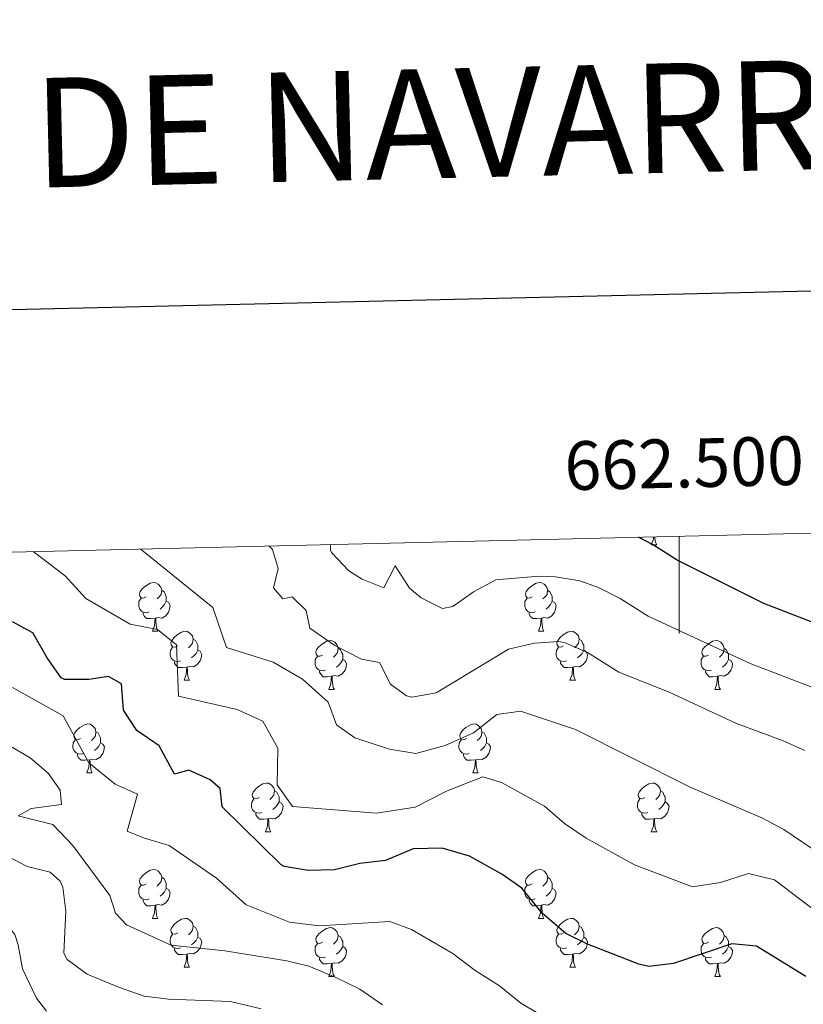
# Model space of a CAD drawing. Units: metres. Extents: x 661250 to 665774, y 730128 to 733202.
# Drawn here: x 662364 to 662526, y 732768 to 732970 of the extents above; entities that cross this region are included whole.
import ezdxf
from ezdxf.enums import TextEntityAlignment as Align

# ---------------------------------------------------------------- set-up
doc = ezdxf.new("R2010")
doc.units = ezdxf.units.M
doc.header["$MEASUREMENT"] = 0
for name, color, linetype, lineweight in [('Carátula', 7, 'Continuous', 5), ('Elementos auxiliares', 7, 'Continuous', 5), ('Entidades rústicas y varios', 7, 'Continuous', 5), ('Relieve y altimetría', 7, 'Continuous', 5)]:
    doc.layers.add(name, color=color, linetype=linetype, lineweight=lineweight)
doc.styles.add('Style-arial', font='arial.shx', dxfattribs={"bigfont": 'arialbig.shx'})
doc.styles.add('Style-Times New Roman', font='txt')

msp = doc.modelspace()

# ---------------------------------------------------------------- linework, layer by layer
at = {"layer": 'Carátula', "color": 7, "linetype": 'Continuous', "lineweight": 5}
msp.add_line((662500, 732864.05), (662500, 732844.05), dxfattribs=at)
at = {"layer": 'Carátula', "color": 7, "linetype": 'Continuous', "lineweight": 25, "flags": 128}
msp.add_lwpolyline([(662060.1100000001, 732903.3800000001), (662119.3899999999, 730489.1200000001), (665673.3, 730576.3900000001), (665614.1000000001, 732987.6400000001), (662060.1100000001, 732903.3800000001)], dxfattribs=at)
at = {"layer": 'Carátula', "color": 7, "linetype": 'Continuous', "lineweight": 5}
msp.add_3dface([(661320.23, 730127.5800000001), (665773.98, 730233.1799999999), (665703.5800000001, 733202.3400000001), (661249.8400000001, 733096.75)], dxfattribs=at)
at = {"layer": 'Elementos auxiliares', "color": 250, "linetype": 'Continuous', "lineweight": 5}
msp.add_3dface([(662189.0900000001, 730542.03), (662134.71, 732855.3900000001), (665545.98, 732936.3), (665601.55, 730622.94)], dxfattribs=at)
at = {"layer": 'Entidades rústicas y varios', "color": 92, "linetype": 'Continuous', "lineweight": 5}
for p, q in [((662494.28, 732862.3), (662495.4099999999, 732862.3)), ((662391.77, 732844.53), (662392.8899999999, 732844.53)), ((662471.1000000001, 732844.53), (662472.22, 732844.53)), ((662398.24, 732834.5), (662399.3700000001, 732834.5)), ((662428.02, 732832.5900000001), (662429.1399999999, 732832.5900000001)), ((662477.5700000001, 732834.5), (662478.7, 732834.5)), ((662507.3400000001, 732832.5900000001), (662508.47, 732832.5900000001)), ((662378.26, 732815.45), (662379.3899999999, 732815.45)), ((662457.5900000001, 732815.45), (662458.72, 732815.45)), ((662414.96, 732803.31), (662416.0800000001, 732803.31)), ((662494.28, 732803.31), (662495.4099999999, 732803.31)), ((662391.77, 732785.54), (662392.8899999999, 732785.54)), ((662471.1000000001, 732785.54), (662472.22, 732785.54)), ((662398.24, 732775.51), (662399.3700000001, 732775.51)), ((662477.5700000001, 732775.51), (662478.7, 732775.51)), ((662428.02, 732773.6000000001), (662429.1399999999, 732773.6000000001)), ((662507.3400000001, 732773.6000000001), (662508.47, 732773.6000000001))]:
    msp.add_line(p, q, dxfattribs=at)
at = {"layer": 'Entidades rústicas y varios', "color": 92, "linetype": 'Continuous', "lineweight": 5, "flags": 128}
for points in [[(662494.28, 732862.3), (662494.72, 732863.46), (662494.75, 732863.9199999999)], [(662495, 732863.9299999999), (662495.01, 732863.72), (662495.0800000001, 732863.1000000001), (662495.19, 732862.7), (662495.4099999999, 732862.3)], [(662390.47, 732851.5900000001), (662389.94, 732851.3300000001), (662389.4099999999, 732851.3800000001), (662389.1399999999, 732851.75), (662389.0900000001, 732852.1799999999), (662389.25, 732852.7), (662389.73, 732853.29), (662390.3600000001, 732853.8200000001), (662391.26, 732854.4099999999), (662392.01, 732854.5700000001), (662392.4299999999, 732854.51), (662392.96, 732854.2), (662393.49, 732853.6100000001), (662393.6499999999, 732852.97), (662393.54, 732852.1200000001), (662393.1200000001, 732851.5900000001), (662392.7, 732851.1699999999)], [(662393.6499999999, 732852.97), (662394.1300000001, 732852.6599999999), (662394.44, 732852.02), (662394.6000000001, 732851.7), (662394.6000000001, 732851.1200000001), (662394.6000000001, 732850.69), (662394.23, 732850), (662393.81, 732849.52), (662393.3300000001, 732849.1000000001)], [(662469.8, 732851.5900000001), (662469.26, 732851.3300000001), (662468.74, 732851.3800000001), (662468.47, 732851.75), (662468.4199999999, 732852.1799999999), (662468.5800000001, 732852.7), (662469.06, 732853.29), (662469.69, 732853.8200000001), (662470.5900000001, 732854.4099999999), (662471.3400000001, 732854.5700000001), (662471.76, 732854.51), (662472.29, 732854.2), (662472.8200000001, 732853.6100000001), (662472.98, 732852.97), (662472.8700000001, 732852.1200000001), (662472.44, 732851.5900000001), (662472.02, 732851.1699999999)], [(662472.98, 732852.97), (662473.46, 732852.6599999999), (662473.77, 732852.02), (662473.9299999999, 732851.7), (662473.9299999999, 732851.1200000001), (662473.9299999999, 732850.69), (662473.56, 732850), (662473.1399999999, 732849.52), (662472.6599999999, 732849.1000000001)], [(662391.05, 732848.51), (662390.6300000001, 732848.3500000001), (662390.04, 732848.4099999999), (662389.5700000001, 732848.6200000001), (662389.1399999999, 732849.05), (662388.9299999999, 732849.6300000001), (662388.9299999999, 732850.05), (662388.98, 732850.6400000001), (662389.4099999999, 732851.3300000001)], [(662470.3800000001, 732848.51), (662469.96, 732848.3500000001), (662469.3700000001, 732848.4099999999), (662468.8999999999, 732848.6200000001), (662468.47, 732849.05), (662468.26, 732849.6300000001), (662468.26, 732850.05), (662468.31, 732850.6400000001), (662468.74, 732851.3300000001)], [(662394.6000000001, 732850.69), (662395.06, 732850.44), (662395.3999999999, 732849.8300000001), (662395.29, 732849.1000000001), (662395.0800000001, 732848.46), (662394.5, 732847.72), (662393.7, 732847.24), (662392.8500000001, 732847.3500000001), (662392.4199999999, 732847.22)], [(662473.9299999999, 732850.69), (662474.3800000001, 732850.44), (662474.73, 732849.8300000001), (662474.6200000001, 732849.1000000001), (662474.4099999999, 732848.46), (662473.8200000001, 732847.72), (662473.03, 732847.24), (662472.1799999999, 732847.3500000001), (662471.75, 732847.22)], [(662392.31, 732847.22), (662391.4199999999, 732847.1300000001), (662390.5800000001, 732847.1300000001), (662390.1499999999, 732847.56), (662389.8300000001, 732848.04), (662389.8300000001, 732848.3500000001)], [(662391.77, 732844.53), (662392.2, 732845.69), (662392.31, 732847.22), (662392.4199999999, 732847.22), (662392.46, 732846.6300000001), (662392.49, 732845.95), (662392.56, 732845.3300000001), (662392.6799999999, 732844.9299999999), (662392.8899999999, 732844.53)], [(662471.6399999999, 732847.22), (662470.75, 732847.1300000001), (662469.8999999999, 732847.1300000001), (662469.48, 732847.56), (662469.1599999999, 732848.04), (662469.1599999999, 732848.3500000001)], [(662471.1000000001, 732844.53), (662471.53, 732845.69), (662471.6399999999, 732847.22), (662471.75, 732847.22), (662471.78, 732846.6300000001), (662471.8200000001, 732845.95), (662471.8899999999, 732845.3300000001), (662472, 732844.9299999999), (662472.22, 732844.53)], [(662396.94, 732841.56), (662396.4099999999, 732841.29), (662395.8800000001, 732841.3500000001), (662395.6200000001, 732841.72), (662395.56, 732842.1400000001), (662395.72, 732842.6599999999), (662396.2, 732843.26), (662396.8400000001, 732843.79), (662397.74, 732844.3700000001), (662398.48, 732844.53), (662398.9099999999, 732844.48), (662399.44, 732844.1599999999), (662399.97, 732843.5800000001), (662400.1300000001, 732842.94), (662400.02, 732842.0900000001), (662399.5900000001, 732841.56), (662399.1699999999, 732841.1300000001)], [(662400.1300000001, 732842.94), (662400.6000000001, 732842.6200000001), (662400.9199999999, 732841.98), (662401.0800000001, 732841.6599999999), (662401.0800000001, 732841.0800000001), (662401.0800000001, 732840.6599999999), (662400.71, 732839.97), (662400.29, 732839.49), (662399.81, 732839.0700000001)], [(662476.27, 732841.56), (662475.74, 732841.29), (662475.21, 732841.3500000001), (662474.94, 732841.72), (662474.8899999999, 732842.1400000001), (662475.05, 732842.6599999999), (662475.53, 732843.26), (662476.1599999999, 732843.79), (662477.06, 732844.3700000001), (662477.81, 732844.53), (662478.24, 732844.48), (662478.76, 732844.1599999999), (662479.3, 732843.5800000001), (662479.46, 732842.94), (662479.3400000001, 732842.0900000001), (662478.9199999999, 732841.56), (662478.5, 732841.1300000001)], [(662479.46, 732842.94), (662479.9299999999, 732842.6200000001), (662480.24, 732841.98), (662480.3999999999, 732841.6599999999), (662480.3999999999, 732841.0800000001), (662480.3999999999, 732840.6599999999), (662480.04, 732839.97), (662479.6200000001, 732839.49), (662479.1399999999, 732839.0700000001)], [(662397.53, 732838.48), (662397.1000000001, 732838.3200000001), (662396.52, 732838.3800000001), (662396.04, 732838.5900000001), (662395.6200000001, 732839.01), (662395.3999999999, 732839.6000000001), (662395.3999999999, 732840.02), (662395.46, 732840.6000000001), (662395.8800000001, 732841.29)], [(662426.72, 732839.6499999999), (662426.1799999999, 732839.3900000001), (662425.6599999999, 732839.44), (662425.3899999999, 732839.81), (662425.3400000001, 732840.24), (662425.5, 732840.76), (662425.98, 732841.3500000001), (662426.6100000001, 732841.8800000001), (662427.51, 732842.47), (662428.26, 732842.6300000001), (662428.6799999999, 732842.5700000001), (662429.21, 732842.26), (662429.74, 732841.6699999999), (662429.8999999999, 732841.03), (662429.79, 732840.1799999999), (662429.3600000001, 732839.6499999999), (662428.94, 732839.23)], [(662429.8999999999, 732841.03), (662430.3800000001, 732840.72), (662430.69, 732840.0800000001), (662430.8500000001, 732839.76), (662430.8500000001, 732839.1799999999), (662430.8500000001, 732838.75), (662430.48, 732838.06), (662430.06, 732837.5800000001), (662429.5800000001, 732837.1599999999)], [(662476.8600000001, 732838.48), (662476.4299999999, 732838.3200000001), (662475.8400000001, 732838.3800000001), (662475.3700000001, 732838.5900000001), (662474.94, 732839.01), (662474.73, 732839.6000000001), (662474.73, 732840.02), (662474.78, 732840.6000000001), (662475.21, 732841.29)], [(662506.04, 732839.6499999999), (662505.51, 732839.3900000001), (662504.98, 732839.44), (662504.72, 732839.81), (662504.6599999999, 732840.24), (662504.8200000001, 732840.76), (662505.3, 732841.3500000001), (662505.94, 732841.8800000001), (662506.8400000001, 732842.47), (662507.5800000001, 732842.6300000001), (662508.01, 732842.5700000001), (662508.54, 732842.26), (662509.0700000001, 732841.6699999999), (662509.23, 732841.03), (662509.1200000001, 732840.1799999999), (662508.69, 732839.6499999999), (662508.27, 732839.23)], [(662509.23, 732841.03), (662509.7, 732840.72), (662510.02, 732840.0800000001), (662510.1799999999, 732839.76), (662510.1799999999, 732839.1799999999), (662510.1799999999, 732838.75), (662509.81, 732838.06), (662509.3899999999, 732837.5800000001), (662508.9099999999, 732837.1599999999)], [(662401.0800000001, 732840.6599999999), (662401.53, 732840.4099999999), (662401.8800000001, 732839.79), (662401.77, 732839.0700000001), (662401.56, 732838.4299999999), (662400.97, 732837.69), (662400.1799999999, 732837.21), (662399.3300000001, 732837.31), (662398.8999999999, 732837.1799999999)], [(662427.3, 732836.5700000001), (662426.8800000001, 732836.4099999999), (662426.29, 732836.47), (662425.8200000001, 732836.6799999999), (662425.3899999999, 732837.1100000001), (662425.1799999999, 732837.69), (662425.1799999999, 732838.1100000001), (662425.23, 732838.7), (662425.6599999999, 732839.3900000001)], [(662430.8500000001, 732838.75), (662431.3, 732838.5), (662431.6499999999, 732837.8900000001), (662431.54, 732837.1599999999), (662431.3300000001, 732836.52), (662430.74, 732835.78), (662429.95, 732835.3), (662429.1000000001, 732835.4099999999), (662428.6699999999, 732835.28)], [(662480.3999999999, 732840.6599999999), (662480.8600000001, 732840.4099999999), (662481.2, 732839.79), (662481.1000000001, 732839.0700000001), (662480.8800000001, 732838.4299999999), (662480.3, 732837.69), (662479.5, 732837.21), (662478.6599999999, 732837.31), (662478.22, 732837.1799999999)], [(662506.6300000001, 732836.5700000001), (662506.2, 732836.4099999999), (662505.6200000001, 732836.47), (662505.1399999999, 732836.6799999999), (662504.72, 732837.1100000001), (662504.5, 732837.69), (662504.5, 732838.1100000001), (662504.56, 732838.7), (662504.98, 732839.3900000001)], [(662510.1799999999, 732838.75), (662510.6300000001, 732838.5), (662510.98, 732837.8900000001), (662510.8700000001, 732837.1599999999), (662510.6599999999, 732836.52), (662510.0700000001, 732835.78), (662509.28, 732835.3), (662508.4299999999, 732835.4099999999), (662508, 732835.28)], [(662398.79, 732837.1799999999), (662397.8999999999, 732837.1000000001), (662397.05, 732837.1000000001), (662396.6300000001, 732837.53), (662396.31, 732838), (662396.31, 732838.3200000001)], [(662398.24, 732834.5), (662398.6799999999, 732835.6599999999), (662398.79, 732837.1799999999), (662398.8999999999, 732837.1799999999), (662398.9299999999, 732836.6000000001), (662398.97, 732835.9099999999), (662399.04, 732835.3), (662399.1499999999, 732834.8999999999), (662399.3700000001, 732834.5)], [(662478.1200000001, 732837.1799999999), (662477.22, 732837.1000000001), (662476.3800000001, 732837.1000000001), (662475.96, 732837.53), (662475.6399999999, 732838), (662475.6399999999, 732838.3200000001)], [(662477.5700000001, 732834.5), (662478, 732835.6599999999), (662478.1200000001, 732837.1799999999), (662478.22, 732837.1799999999), (662478.26, 732836.6000000001), (662478.3, 732835.9099999999), (662478.3600000001, 732835.3), (662478.48, 732834.8999999999), (662478.7, 732834.5)], [(662428.56, 732835.28), (662427.6699999999, 732835.19), (662426.8200000001, 732835.19), (662426.3999999999, 732835.6200000001), (662426.0800000001, 732836.1000000001), (662426.0800000001, 732836.4099999999)], [(662428.02, 732832.5900000001), (662428.45, 732833.75), (662428.56, 732835.28), (662428.6699999999, 732835.28), (662428.7, 732834.69), (662428.74, 732834.01), (662428.81, 732833.3900000001), (662428.9199999999, 732832.99), (662429.1399999999, 732832.5900000001)], [(662507.8899999999, 732835.28), (662507, 732835.19), (662506.1499999999, 732835.19), (662505.73, 732835.6200000001), (662505.4099999999, 732836.1000000001), (662505.4099999999, 732836.4099999999)], [(662507.3400000001, 732832.5900000001), (662507.78, 732833.75), (662507.8899999999, 732835.28), (662508, 732835.28), (662508.03, 732834.69), (662508.0700000001, 732834.01), (662508.1399999999, 732833.3900000001), (662508.25, 732832.99), (662508.47, 732832.5900000001)], [(662376.96, 732822.51), (662376.44, 732822.25), (662375.8999999999, 732822.3), (662375.6399999999, 732822.6699999999), (662375.5800000001, 732823.1000000001), (662375.74, 732823.6200000001), (662376.22, 732824.21), (662376.8600000001, 732824.74), (662377.76, 732825.3300000001), (662378.5, 732825.49), (662378.9299999999, 732825.4299999999), (662379.46, 732825.1200000001), (662379.99, 732824.53), (662380.1499999999, 732823.8900000001), (662380.04, 732823.04), (662379.6200000001, 732822.51), (662379.2, 732822.0900000001)], [(662456.29, 732822.51), (662455.76, 732822.25), (662455.23, 732822.3), (662454.97, 732822.6699999999), (662454.9099999999, 732823.1000000001), (662455.0700000001, 732823.6200000001), (662455.55, 732824.21), (662456.19, 732824.74), (662457.0900000001, 732825.3300000001), (662457.8300000001, 732825.49), (662458.26, 732825.4299999999), (662458.79, 732825.1200000001), (662459.3200000001, 732824.53), (662459.48, 732823.8900000001), (662459.3700000001, 732823.04), (662458.94, 732822.51), (662458.52, 732822.0900000001)], [(662380.1499999999, 732823.8900000001), (662380.6200000001, 732823.5800000001), (662380.94, 732822.94), (662381.1000000001, 732822.6200000001), (662381.1000000001, 732822.04), (662381.1000000001, 732821.6100000001), (662380.73, 732820.9199999999), (662380.31, 732820.44), (662379.8300000001, 732820.02)], [(662459.48, 732823.8900000001), (662459.95, 732823.5800000001), (662460.27, 732822.94), (662460.4299999999, 732822.6200000001), (662460.4299999999, 732822.04), (662460.4299999999, 732821.6100000001), (662460.06, 732820.9199999999), (662459.6399999999, 732820.44), (662459.1599999999, 732820.02)], [(662377.55, 732819.4299999999), (662377.1200000001, 732819.27), (662376.54, 732819.3300000001), (662376.06, 732819.54), (662375.6399999999, 732819.97), (662375.4199999999, 732820.55), (662375.4199999999, 732820.97), (662375.48, 732821.56), (662375.8999999999, 732822.25)], [(662381.1000000001, 732821.6100000001), (662381.56, 732821.3600000001), (662381.8999999999, 732820.75), (662381.79, 732820.02), (662381.5800000001, 732819.3800000001), (662381, 732818.6400000001), (662380.2, 732818.1599999999), (662379.3500000001, 732818.27), (662378.9199999999, 732818.1400000001)], [(662456.8800000001, 732819.4299999999), (662456.45, 732819.27), (662455.8700000001, 732819.3300000001), (662455.3899999999, 732819.54), (662454.97, 732819.97), (662454.75, 732820.55), (662454.75, 732820.97), (662454.81, 732821.56), (662455.23, 732822.25)], [(662460.4299999999, 732821.6100000001), (662460.8800000001, 732821.3600000001), (662461.23, 732820.75), (662461.1200000001, 732820.02), (662460.9099999999, 732819.3800000001), (662460.3200000001, 732818.6400000001), (662459.53, 732818.1599999999), (662458.6799999999, 732818.27), (662458.25, 732818.1400000001)], [(662378.81, 732818.1400000001), (662377.9199999999, 732818.05), (662377.0800000001, 732818.05), (662376.6499999999, 732818.48), (662376.3300000001, 732818.96), (662376.3300000001, 732819.27)], [(662458.1399999999, 732818.1400000001), (662457.25, 732818.05), (662456.3999999999, 732818.05), (662455.98, 732818.48), (662455.6599999999, 732818.96), (662455.6599999999, 732819.27)], [(662378.26, 732815.45), (662378.7, 732816.6100000001), (662378.81, 732818.1400000001), (662378.9199999999, 732818.1400000001), (662378.96, 732817.55), (662378.99, 732816.8700000001), (662379.06, 732816.25), (662379.1799999999, 732815.8500000001), (662379.3899999999, 732815.45)], [(662457.5900000001, 732815.45), (662458.03, 732816.6100000001), (662458.1399999999, 732818.1400000001), (662458.25, 732818.1400000001), (662458.28, 732817.55), (662458.3200000001, 732816.8700000001), (662458.3899999999, 732816.25), (662458.5, 732815.8500000001), (662458.72, 732815.45)], [(662413.6599999999, 732810.3700000001), (662413.1300000001, 732810.1100000001), (662412.6000000001, 732810.1599999999), (662412.3300000001, 732810.53), (662412.28, 732810.96), (662412.44, 732811.48), (662412.9199999999, 732812.0700000001), (662413.55, 732812.6000000001), (662414.45, 732813.19), (662415.2, 732813.3500000001), (662415.6200000001, 732813.29), (662416.1499999999, 732812.98), (662416.6799999999, 732812.3900000001), (662416.8400000001, 732811.75), (662416.73, 732810.8999999999), (662416.31, 732810.3700000001), (662415.8899999999, 732809.95)], [(662492.98, 732810.3700000001), (662492.45, 732810.1100000001), (662491.9199999999, 732810.1599999999), (662491.6599999999, 732810.53), (662491.6000000001, 732810.96), (662491.76, 732811.48), (662492.24, 732812.0700000001), (662492.8800000001, 732812.6000000001), (662493.78, 732813.19), (662494.52, 732813.3500000001), (662494.95, 732813.29), (662495.48, 732812.98), (662496.01, 732812.3900000001), (662496.1699999999, 732811.75), (662496.06, 732810.8999999999), (662495.6300000001, 732810.3700000001), (662495.21, 732809.95)], [(662416.8400000001, 732811.75), (662417.3200000001, 732811.44), (662417.6300000001, 732810.8), (662417.79, 732810.48), (662417.79, 732809.8999999999), (662417.79, 732809.47), (662417.4199999999, 732808.78), (662417, 732808.3), (662416.52, 732807.8800000001)], [(662496.1699999999, 732811.75), (662496.6399999999, 732811.44), (662496.96, 732810.8), (662497.1200000001, 732810.48), (662497.1200000001, 732809.8999999999), (662497.1200000001, 732809.47), (662496.75, 732808.78), (662496.3300000001, 732808.3), (662495.8500000001, 732807.8800000001)], [(662414.24, 732807.29), (662413.8200000001, 732807.1300000001), (662413.23, 732807.19), (662412.76, 732807.3999999999), (662412.3300000001, 732807.8300000001), (662412.1200000001, 732808.4099999999), (662412.1200000001, 732808.8300000001), (662412.1699999999, 732809.4199999999), (662412.6000000001, 732810.1100000001)], [(662417.79, 732809.47), (662418.25, 732809.22), (662418.5900000001, 732808.6100000001), (662418.48, 732807.8800000001), (662418.27, 732807.24), (662417.69, 732806.5), (662416.8899999999, 732806.02), (662416.04, 732806.1300000001), (662415.6100000001, 732806)], [(662493.5700000001, 732807.29), (662493.1399999999, 732807.1300000001), (662492.56, 732807.19), (662492.0800000001, 732807.3999999999), (662491.6599999999, 732807.8300000001), (662491.44, 732808.4099999999), (662491.44, 732808.8300000001), (662491.5, 732809.4199999999), (662491.9199999999, 732810.1100000001)], [(662497.1200000001, 732809.47), (662497.5700000001, 732809.22), (662497.9199999999, 732808.6100000001), (662497.81, 732807.8800000001), (662497.6000000001, 732807.24), (662497.01, 732806.5), (662496.22, 732806.02), (662495.3700000001, 732806.1300000001), (662494.94, 732806)], [(662415.5, 732806), (662414.6100000001, 732805.9099999999), (662413.77, 732805.9099999999), (662413.3400000001, 732806.3400000001), (662413.02, 732806.8200000001), (662413.02, 732807.1300000001)], [(662494.8300000001, 732806), (662493.94, 732805.9099999999), (662493.0900000001, 732805.9099999999), (662492.6699999999, 732806.3400000001), (662492.3500000001, 732806.8200000001), (662492.3500000001, 732807.1300000001)], [(662414.96, 732803.31), (662415.3899999999, 732804.47), (662415.5, 732806), (662415.6100000001, 732806), (662415.6499999999, 732805.4099999999), (662415.6799999999, 732804.73), (662415.75, 732804.1100000001), (662415.8700000001, 732803.71), (662416.0800000001, 732803.31)], [(662494.28, 732803.31), (662494.72, 732804.47), (662494.8300000001, 732806), (662494.94, 732806), (662494.97, 732805.4099999999), (662495.01, 732804.73), (662495.0800000001, 732804.1100000001), (662495.19, 732803.71), (662495.4099999999, 732803.31)], [(662390.47, 732792.6000000001), (662389.94, 732792.3400000001), (662389.4099999999, 732792.3900000001), (662389.1399999999, 732792.76), (662389.0900000001, 732793.19), (662389.25, 732793.71), (662389.73, 732794.3), (662390.3600000001, 732794.8300000001), (662391.26, 732795.4199999999), (662392.01, 732795.5800000001), (662392.4299999999, 732795.52), (662392.96, 732795.21), (662393.49, 732794.6200000001), (662393.6499999999, 732793.98), (662393.54, 732793.1300000001), (662393.1200000001, 732792.6000000001), (662392.7, 732792.1799999999)], [(662469.8, 732792.6000000001), (662469.26, 732792.3400000001), (662468.74, 732792.3900000001), (662468.47, 732792.76), (662468.4199999999, 732793.19), (662468.5800000001, 732793.71), (662469.06, 732794.3), (662469.69, 732794.8300000001), (662470.5900000001, 732795.4199999999), (662471.3400000001, 732795.5800000001), (662471.76, 732795.52), (662472.29, 732795.21), (662472.8200000001, 732794.6200000001), (662472.98, 732793.98), (662472.8700000001, 732793.1300000001), (662472.44, 732792.6000000001), (662472.02, 732792.1799999999)], [(662391.05, 732789.52), (662390.6300000001, 732789.3600000001), (662390.04, 732789.4199999999), (662389.5700000001, 732789.6300000001), (662389.1399999999, 732790.06), (662388.9299999999, 732790.6400000001), (662388.9299999999, 732791.06), (662388.98, 732791.6499999999), (662389.4099999999, 732792.3400000001)], [(662393.6499999999, 732793.98), (662394.1300000001, 732793.6699999999), (662394.44, 732793.03), (662394.6000000001, 732792.71), (662394.6000000001, 732792.1300000001), (662394.6000000001, 732791.7), (662394.23, 732791.01), (662393.81, 732790.53), (662393.3300000001, 732790.1100000001)], [(662470.3800000001, 732789.52), (662469.96, 732789.3600000001), (662469.3700000001, 732789.4199999999), (662468.8999999999, 732789.6300000001), (662468.47, 732790.06), (662468.26, 732790.6400000001), (662468.26, 732791.06), (662468.31, 732791.6499999999), (662468.74, 732792.3400000001)], [(662472.98, 732793.98), (662473.46, 732793.6699999999), (662473.77, 732793.03), (662473.9299999999, 732792.71), (662473.9299999999, 732792.1300000001), (662473.9299999999, 732791.7), (662473.56, 732791.01), (662473.1399999999, 732790.53), (662472.6599999999, 732790.1100000001)], [(662394.6000000001, 732791.7), (662395.06, 732791.45), (662395.3999999999, 732790.8400000001), (662395.29, 732790.1100000001), (662395.0800000001, 732789.47), (662394.5, 732788.73), (662393.7, 732788.25), (662392.8500000001, 732788.3600000001), (662392.4199999999, 732788.23)], [(662473.9299999999, 732791.7), (662474.3800000001, 732791.45), (662474.73, 732790.8400000001), (662474.6200000001, 732790.1100000001), (662474.4099999999, 732789.47), (662473.8200000001, 732788.73), (662473.03, 732788.25), (662472.1799999999, 732788.3600000001), (662471.75, 732788.23)], [(662392.31, 732788.23), (662391.4199999999, 732788.1400000001), (662390.5800000001, 732788.1400000001), (662390.1499999999, 732788.5700000001), (662389.8300000001, 732789.05), (662389.8300000001, 732789.3600000001)], [(662391.77, 732785.54), (662392.2, 732786.7), (662392.31, 732788.23), (662392.4199999999, 732788.23), (662392.46, 732787.6400000001), (662392.49, 732786.96), (662392.56, 732786.3400000001), (662392.6799999999, 732785.94), (662392.8899999999, 732785.54)], [(662471.6399999999, 732788.23), (662470.75, 732788.1400000001), (662469.8999999999, 732788.1400000001), (662469.48, 732788.5700000001), (662469.1599999999, 732789.05), (662469.1599999999, 732789.3600000001)], [(662471.1000000001, 732785.54), (662471.53, 732786.7), (662471.6399999999, 732788.23), (662471.75, 732788.23), (662471.78, 732787.6400000001), (662471.8200000001, 732786.96), (662471.8899999999, 732786.3400000001), (662472, 732785.94), (662472.22, 732785.54)], [(662396.94, 732782.5700000001), (662396.4099999999, 732782.3), (662395.8800000001, 732782.3600000001), (662395.6200000001, 732782.73), (662395.56, 732783.1499999999), (662395.72, 732783.6699999999), (662396.2, 732784.27), (662396.8400000001, 732784.8), (662397.74, 732785.3800000001), (662398.48, 732785.54), (662398.9099999999, 732785.49), (662399.44, 732785.1699999999), (662399.97, 732784.5900000001), (662400.1300000001, 732783.95), (662400.02, 732783.1000000001), (662399.5900000001, 732782.5700000001), (662399.1699999999, 732782.1400000001)], [(662476.27, 732782.5700000001), (662475.74, 732782.3), (662475.21, 732782.3600000001), (662474.94, 732782.73), (662474.8899999999, 732783.1499999999), (662475.05, 732783.6699999999), (662475.53, 732784.27), (662476.1599999999, 732784.8), (662477.06, 732785.3800000001), (662477.81, 732785.54), (662478.24, 732785.49), (662478.76, 732785.1699999999), (662479.3, 732784.5900000001), (662479.46, 732783.95), (662479.3400000001, 732783.1000000001), (662478.9199999999, 732782.5700000001), (662478.5, 732782.1400000001)], [(662397.53, 732779.49), (662397.1000000001, 732779.3300000001), (662396.52, 732779.3900000001), (662396.04, 732779.6000000001), (662395.6200000001, 732780.02), (662395.3999999999, 732780.6100000001), (662395.3999999999, 732781.03), (662395.46, 732781.6100000001), (662395.8800000001, 732782.3)], [(662400.1300000001, 732783.95), (662400.6000000001, 732783.6300000001), (662400.9199999999, 732782.99), (662401.0800000001, 732782.6699999999), (662401.0800000001, 732782.0900000001), (662401.0800000001, 732781.6699999999), (662400.71, 732780.98), (662400.29, 732780.5), (662399.81, 732780.0800000001)], [(662426.72, 732780.6599999999), (662426.1799999999, 732780.3999999999), (662425.6599999999, 732780.45), (662425.3899999999, 732780.8200000001), (662425.3400000001, 732781.25), (662425.5, 732781.77), (662425.98, 732782.3600000001), (662426.6100000001, 732782.8900000001), (662427.51, 732783.48), (662428.26, 732783.6400000001), (662428.6799999999, 732783.5800000001), (662429.21, 732783.27), (662429.74, 732782.6799999999), (662429.8999999999, 732782.04), (662429.79, 732781.19), (662429.3600000001, 732780.6599999999), (662428.94, 732780.24)], [(662429.8999999999, 732782.04), (662430.3800000001, 732781.73), (662430.69, 732781.0900000001), (662430.8500000001, 732780.77), (662430.8500000001, 732780.19), (662430.8500000001, 732779.76), (662430.48, 732779.0700000001), (662430.06, 732778.5900000001), (662429.5800000001, 732778.1699999999)], [(662476.8600000001, 732779.49), (662476.4299999999, 732779.3300000001), (662475.8400000001, 732779.3900000001), (662475.3700000001, 732779.6000000001), (662474.94, 732780.02), (662474.73, 732780.6100000001), (662474.73, 732781.03), (662474.78, 732781.6100000001), (662475.21, 732782.3)], [(662479.46, 732783.95), (662479.9299999999, 732783.6300000001), (662480.24, 732782.99), (662480.3999999999, 732782.6699999999), (662480.3999999999, 732782.0900000001), (662480.3999999999, 732781.6699999999), (662480.04, 732780.98), (662479.6200000001, 732780.5), (662479.1399999999, 732780.0800000001)], [(662506.04, 732780.6599999999), (662505.51, 732780.3999999999), (662504.98, 732780.45), (662504.72, 732780.8200000001), (662504.6599999999, 732781.25), (662504.8200000001, 732781.77), (662505.3, 732782.3600000001), (662505.94, 732782.8900000001), (662506.8400000001, 732783.48), (662507.5800000001, 732783.6400000001), (662508.01, 732783.5800000001), (662508.54, 732783.27), (662509.0700000001, 732782.6799999999), (662509.23, 732782.04), (662509.1200000001, 732781.19), (662508.69, 732780.6599999999), (662508.27, 732780.24)], [(662509.23, 732782.04), (662509.7, 732781.73), (662510.02, 732781.0900000001), (662510.1799999999, 732780.77), (662510.1799999999, 732780.19), (662510.1799999999, 732779.76), (662509.81, 732779.0700000001), (662509.3899999999, 732778.5900000001), (662508.9099999999, 732778.1699999999)], [(662401.0800000001, 732781.6699999999), (662401.53, 732781.4199999999), (662401.8800000001, 732780.8), (662401.77, 732780.0800000001), (662401.56, 732779.44), (662400.97, 732778.7), (662400.1799999999, 732778.22), (662399.3300000001, 732778.3200000001), (662398.8999999999, 732778.19)], [(662427.3, 732777.5800000001), (662426.8800000001, 732777.4199999999), (662426.29, 732777.48), (662425.8200000001, 732777.69), (662425.3899999999, 732778.1200000001), (662425.1799999999, 732778.7), (662425.1799999999, 732779.1200000001), (662425.23, 732779.71), (662425.6599999999, 732780.3999999999)], [(662480.3999999999, 732781.6699999999), (662480.8600000001, 732781.4199999999), (662481.2, 732780.8), (662481.1000000001, 732780.0800000001), (662480.8800000001, 732779.44), (662480.3, 732778.7), (662479.5, 732778.22), (662478.6599999999, 732778.3200000001), (662478.22, 732778.19)], [(662506.6300000001, 732777.5800000001), (662506.2, 732777.4199999999), (662505.6200000001, 732777.48), (662505.1399999999, 732777.69), (662504.72, 732778.1200000001), (662504.5, 732778.7), (662504.5, 732779.1200000001), (662504.56, 732779.71), (662504.98, 732780.3999999999)], [(662398.79, 732778.19), (662397.8999999999, 732778.1100000001), (662397.05, 732778.1100000001), (662396.6300000001, 732778.54), (662396.31, 732779.01), (662396.31, 732779.3300000001)], [(662398.24, 732775.51), (662398.6799999999, 732776.6699999999), (662398.79, 732778.19), (662398.8999999999, 732778.19), (662398.9299999999, 732777.6100000001), (662398.97, 732776.9199999999), (662399.04, 732776.31), (662399.1499999999, 732775.9099999999), (662399.3700000001, 732775.51)], [(662430.8500000001, 732779.76), (662431.3, 732779.51), (662431.6499999999, 732778.8999999999), (662431.54, 732778.1699999999), (662431.3300000001, 732777.53), (662430.74, 732776.79), (662429.95, 732776.31), (662429.1000000001, 732776.4199999999), (662428.6699999999, 732776.29)], [(662478.1200000001, 732778.19), (662477.22, 732778.1100000001), (662476.3800000001, 732778.1100000001), (662475.96, 732778.54), (662475.6399999999, 732779.01), (662475.6399999999, 732779.3300000001)], [(662477.5700000001, 732775.51), (662478, 732776.6699999999), (662478.1200000001, 732778.19), (662478.22, 732778.19), (662478.26, 732777.6100000001), (662478.3, 732776.9199999999), (662478.3600000001, 732776.31), (662478.48, 732775.9099999999), (662478.7, 732775.51)], [(662510.1799999999, 732779.76), (662510.6300000001, 732779.51), (662510.98, 732778.8999999999), (662510.8700000001, 732778.1699999999), (662510.6599999999, 732777.53), (662510.0700000001, 732776.79), (662509.28, 732776.31), (662508.4299999999, 732776.4199999999), (662508, 732776.29)], [(662428.56, 732776.29), (662427.6699999999, 732776.2), (662426.8200000001, 732776.2), (662426.3999999999, 732776.6300000001), (662426.0800000001, 732777.1100000001), (662426.0800000001, 732777.4199999999)], [(662428.02, 732773.6000000001), (662428.45, 732774.76), (662428.56, 732776.29), (662428.6699999999, 732776.29), (662428.7, 732775.7), (662428.74, 732775.02), (662428.81, 732774.3999999999), (662428.9199999999, 732774), (662429.1399999999, 732773.6000000001)], [(662507.8899999999, 732776.29), (662507, 732776.2), (662506.1499999999, 732776.2), (662505.73, 732776.6300000001), (662505.4099999999, 732777.1100000001), (662505.4099999999, 732777.4199999999)], [(662507.3400000001, 732773.6000000001), (662507.78, 732774.76), (662507.8899999999, 732776.29), (662508, 732776.29), (662508.03, 732775.7), (662508.0700000001, 732775.02), (662508.1399999999, 732774.3999999999), (662508.25, 732774), (662508.47, 732773.6000000001)]]:
    msp.add_lwpolyline(points, dxfattribs=at)
at = {"layer": 'Relieve y altimetría', "color": 30, "linetype": 'Continuous', "lineweight": 25, "flags": 128}
for points, elevation in [([(662530.71, 732845.1200000001), (662517.3999999999, 732850.25), (662499.6200000001, 732859.1100000001), (662494.53, 732862.3800000001), (662491.6300000001, 732863.8500000001)], 725), ([(662526.01, 732773.5700000001), (662515.8700000001, 732779.8), (662510.8600000001, 732780.29), (662498.81, 732776.24), (662493.77, 732775.6499999999), (662491.72, 732776.1200000001), (662481.1799999999, 732780.24), (662476.7, 732782.4299999999), (662471.8899999999, 732786.5), (662467.69, 732791.76), (662463.5900000001, 732794.6100000001), (662456.94, 732798.3200000001), (662451.29, 732799.97), (662445.3300000001, 732799.79), (662439.6499999999, 732797.4199999999), (662434.3899999999, 732796.8300000001), (662429.1499999999, 732795.48), (662423.75, 732795.3700000001), (662418.8, 732796.19), (662418.24, 732796.55), (662406.0900000001, 732808.4299999999), (662405.6399999999, 732812.2), (662403.6100000001, 732814.02), (662399.25, 732816.01), (662396.3, 732815.2), (662393.1399999999, 732821.01), (662388.56, 732824.1400000001), (662385.79, 732828.3), (662385.3999999999, 732833.72), (662382.7, 732835.25), (662378.69, 732834.6300000001), (662373.6699999999, 732834.6100000001), (662373.02, 732834.99), (662370.1499999999, 732839.0800000001), (662367.1599999999, 732844.21), (662363.02, 732846.45)], 750)]:
    msp.add_lwpolyline(points, dxfattribs=dict(at, elevation=elevation))
at = {"layer": 'Relieve y altimetría', "color": 30, "linetype": 'Continuous', "lineweight": 5, "flags": 128}
for points, elevation in [([(662389.3, 732861.4199999999), (662389.53, 732861.28), (662404.1599999999, 732849.4299999999), (662406.96, 732841.1799999999), (662416.55, 732838.1799999999), (662422.6000000001, 732834.6699999999), (662427.8800000001, 732829.97), (662429.56, 732825.29), (662433.3200000001, 732822.6200000001), (662440.5, 732820.31), (662445.8600000001, 732819.3900000001), (662451.9199999999, 732821.0900000001), (662457.76, 732823.6300000001), (662462.54, 732827.45), (662467.3700000001, 732828.0900000001), (662478.72, 732824.3500000001), (662502.1000000001, 732812.56), (662517, 732806.1599999999), (662521.49, 732803.81), (662529.3999999999, 732798.47)], 740), ([(662525.8400000001, 732820.05), (662521.27, 732822.0700000001), (662511.79, 732825.5900000001), (662497.98, 732832.05), (662487.5900000001, 732836.1599999999), (662481.19, 732840.1699999999), (662476.5800000001, 732842.1799999999), (662475.3, 732842.44), (662470.31, 732842.1100000001), (662464.95, 732840.8500000001), (662450.0800000001, 732831.8500000001), (662445.0800000001, 732831), (662443.95, 732831.28), (662440.71, 732833.6799999999), (662438.4099999999, 732838.1400000001), (662434.69, 732838.8200000001), (662429.21, 732841.6000000001), (662424.1200000001, 732845.1799999999), (662423.3300000001, 732848.8200000001), (662420.5, 732851.6200000001), (662418.53, 732851.1699999999), (662416.6100000001, 732853.48), (662417.6200000001, 732857.46), (662416.46, 732861.3500000001), (662415.77, 732862.05)], 735), ([(662428.3600000001, 732862.3500000001), (662428.3300000001, 732861.1300000001), (662428.6499999999, 732860.6200000001), (662432.0900000001, 732856.98), (662434.8700000001, 732855.24), (662439.3200000001, 732853.44), (662441.6599999999, 732858.01), (662444.5800000001, 732853.4199999999), (662447, 732851.3800000001), (662451.3899999999, 732849.21), (662453.48, 732849.6200000001), (662457.73, 732852.6699999999), (662462.3300000001, 732855.1300000001), (662471.1699999999, 732855.8800000001), (662474.6000000001, 732855.74), (662479.56, 732854.9299999999), (662483.4199999999, 732853.53), (662487.8600000001, 732851.28), (662493.6100000001, 732847.6400000001), (662514.6000000001, 732837.9199999999), (662527.29, 732833.04)], 730), ([(662541.8999999999, 732776.5), (662519.6200000001, 732793.48), (662514.25, 732794.75), (662508.48, 732792.9099999999), (662502.76, 732791.98), (662490.8600000001, 732796.52), (662480.8700000001, 732801.99), (662476.4299999999, 732805.02), (662472.3200000001, 732808.6100000001), (662463.46, 732813.48), (662459.6699999999, 732814.6000000001), (662452.3400000001, 732811.73), (662445.75, 732808.3600000001), (662437.8300000001, 732807.1599999999), (662420.53, 732808.52), (662417.3600000001, 732812.98), (662417.53, 732820.52), (662414.46, 732826.05), (662409.1799999999, 732828.44), (662397.0900000001, 732831.23), (662396.7, 732841.75), (662392.8200000001, 732844.8999999999), (662387.1799999999, 732845.99), (662378.0900000001, 732851.25), (662373.79, 732855.9099999999), (662367.27, 732860.8999999999)], 745), ([(662369.96, 732766.48), (662367.94, 732769.1499999999), (662365.06, 732775.1799999999), (662364.1499999999, 732780.1100000001), (662363.46, 732782.21), (662360.29, 732786.03), (662354.77, 732790.1200000001), (662349.71, 732788.3), (662348.55, 732788.76), (662349.01, 732794.4299999999), (662347.6499999999, 732799.3999999999), (662345.0800000001, 732802.47), (662340.1499999999, 732803.5900000001), (662331.9299999999, 732803.6300000001), (662327.3899999999, 732804.04), (662307.8899999999, 732808.97), (662303.47, 732811.3200000001), (662269.76, 732839.81), (662262.3600000001, 732845.71), (662252.03, 732855.8600000001), (662248.52, 732858.0900000001)], 770), ([(662472.5, 732765.1599999999), (662467.5, 732768.1200000001), (662463.05, 732771.6599999999), (662458.1000000001, 732774.8400000001), (662453.49, 732778.3200000001), (662445.02, 732783.25), (662440.55, 732784.9199999999), (662426.04, 732784.02), (662419.95, 732784.77), (662411, 732788.3400000001), (662404.9099999999, 732793.8200000001), (662395.1799999999, 732800.53), (662390.1499999999, 732802.03), (662386.5800000001, 732803.46), (662388.71, 732811.04), (662384.06, 732813.0800000001), (662378.7, 732817.47), (662373.3999999999, 732827.1799999999), (662362.98, 732832.95)], 755), ([(662350.29, 732828.06), (662366.6200000001, 732818.53), (662370.3, 732815.3500000001), (662372.78, 732811.8999999999), (662373.05, 732808.9199999999), (662366.81, 732808.0900000001), (662364.19, 732806.6100000001), (662371.26, 732804.8400000001), (662375.3800000001, 732800.48), (662383, 732790.25), (662384.1300000001, 732786.5800000001), (662386.3899999999, 732784.22), (662395.6000000001, 732780), (662406.6300000001, 732778.8300000001), (662419.3500000001, 732776.78), (662423.8999999999, 732775.69), (662429.3400000001, 732773.47), (662434.3600000001, 732770.96), (662439.06, 732767.74)], 760), ([(662414.1200000001, 732766.95), (662407.81, 732768.45), (662395.02, 732768.9299999999), (662390.06, 732769.5700000001), (662384.78, 732771.3800000001), (662378.3300000001, 732774.0700000001), (662374.2, 732777.0700000001), (662373.56, 732778.3600000001), (662373.9299999999, 732787.03), (662373.3300000001, 732791.96), (662372.8200000001, 732793.1799999999), (662370.71, 732795), (662365.99, 732796.1599999999), (662361.53, 732798.51)], 765)]:
    msp.add_lwpolyline(points, dxfattribs=dict(at, elevation=elevation))

# ---------------------------------------------------------------- texts
at = {"layer": 'Carátula', "color": 7, "linetype": 'Continuous', "lineweight": 15, "style": 'Style-Times New Roman'}
msp.add_text('MAPA TOPOGRÁFICO DE NAVARRA', height=22.499988, rotation=1.357468614703307, dxfattribs=at).set_placement((662060.873486738, 732939.6568366967), align=Align.MIDDLE_LEFT)
at = {"layer": 'Carátula', "color": 7, "linetype": 'Continuous', "lineweight": 5, "style": 'Style-arial'}
msp.add_text('662.500', height=10.000008, rotation=1.358711689658465, dxfattribs=at).set_placement((662501.1471132927, 732874.0853408568), align=Align.CENTER)

doc.saveas('drawing.dxf')
